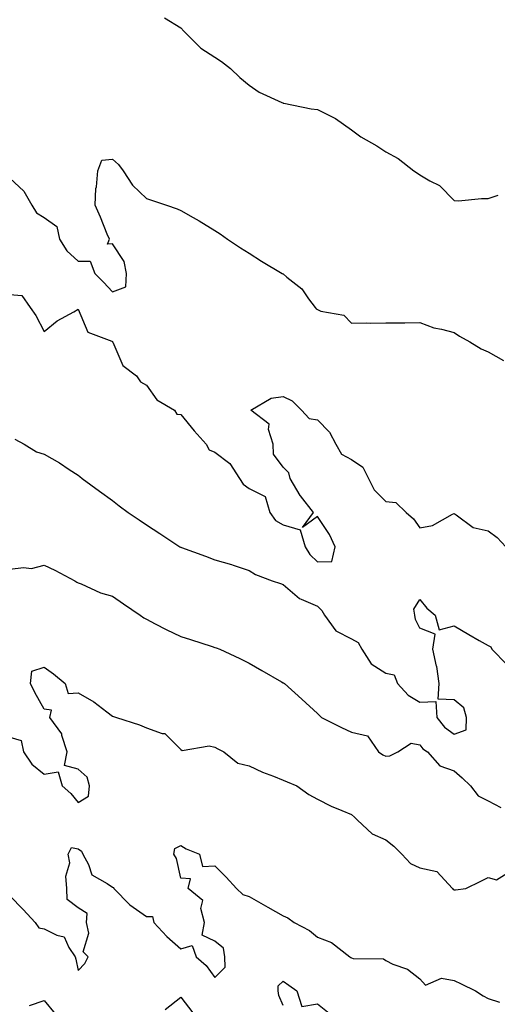
# Model space of a CAD drawing. Units: inches. Extents: x 915683 to 918323, y 7379738 to 7382378.
# Drawn here: x 917031 to 917171, y 7381628 to 7381916 of the extents above; entities that cross this region are included whole.
import ezdxf

# ---------------------------------------------------------------- set-up
doc = ezdxf.new("R2010")
doc.units = ezdxf.units.IN
doc.header["$MEASUREMENT"] = 0
doc.layers.add('Contour_91567379', color=7, linetype='Continuous', true_color=0x954e66)

msp = doc.modelspace()

# ---------------------------------------------------------------- linework, layer by layer
at = {"layer": 'Contour_91567379'}
for points in [[(917073.3, 7381916.67, 3388), (917078.05, 7381913.73, 3388), (917078.93, 7381912.8, 3388), (917079.82, 7381911.92, 3388), (917083.96, 7381907.83, 3388), (917088.05, 7381905.17, 3388), (917090.01, 7381903.88, 3388), (917092.59, 7381901.92, 3388), (917095.39, 7381899.26, 3388), (917098.05, 7381896.98, 3388), (917101.06, 7381894.93, 3388), (917107.66, 7381891.92, 3388), (917107.94, 7381891.81, 3388), (917108.05, 7381891.77, 3388), (917108.23, 7381891.74, 3388), (917116.24, 7381890.11, 3388), (917118.05, 7381889.87, 3388), (917122.19, 7381887.78, 3388), (917123.4, 7381887.27, 3388), (917128.05, 7381883.95, 3388), (917129.22, 7381883.09, 3388), (917130.77, 7381881.92, 3388), (917135.42, 7381879.29, 3388), (917138.05, 7381877.53, 3388), (917141.71, 7381875.58, 3388), (917146.25, 7381871.92, 3388), (917147.37, 7381871.24, 3388), (917148.05, 7381870.73, 3388), (917150.99, 7381868.98, 3388), (917153.76, 7381867.63, 3388), (917158.05, 7381863.23, 3388), (917159.32, 7381863.19, 3388), (917166.09, 7381863.88, 3388), (917168.05, 7381863.82, 3388), (917170.98, 7381864.85, 3388)], [(917028.05, 7381869.8, 3387), (917032.12, 7381865.99, 3387), (917034.45, 7381861.92, 3387), (917035.81, 7381859.68, 3387), (917038.05, 7381858.3, 3387), (917041.77, 7381855.64, 3387), (917042.61, 7381851.92, 3387), (917044.7, 7381848.56, 3387), (917048.05, 7381845.5, 3387), (917051.58, 7381845.45, 3387), (917052.93, 7381841.92, 3387), (917055.43, 7381839.3, 3387), (917058.05, 7381836.55, 3387), (917061.95, 7381838.02, 3387), (917062.21, 7381841.92, 3387), (917061.53, 7381845.4, 3387), (917058.05, 7381850.52, 3387), (917056.6, 7381850.47, 3387), (917057.19, 7381851.92, 3387), (917056.57, 7381853.41, 3387), (917054.54, 7381858.41, 3387), (917053.01, 7381861.92, 3387), (917053.21, 7381866.76, 3387), (917053.42, 7381867.29, 3387), (917053.82, 7381871.92, 3387), (917054.95, 7381875.01, 3387), (917058.05, 7381875.32, 3387), (917059.88, 7381873.75, 3387), (917061.21, 7381871.92, 3387), (917063.9, 7381867.77, 3387), (917068.05, 7381863.82, 3387), (917069.49, 7381863.36, 3387), (917073.9, 7381861.92, 3387), (917076.98, 7381860.85, 3387), (917078.05, 7381860.36, 3387), (917081.69, 7381858.28, 3387), (917083.44, 7381857.31, 3387), (917088.05, 7381854.47, 3387), (917089.58, 7381853.45, 3387), (917091.78, 7381851.92, 3387), (917095.54, 7381849.41, 3387), (917098.05, 7381847.81, 3387), (917101.67, 7381845.54, 3387), (917107.72, 7381841.92, 3387), (917107.93, 7381841.8, 3387), (917108.05, 7381841.74, 3387), (917109.12, 7381840.85, 3387), (917113.53, 7381837.4, 3387), (917115.5, 7381834.48, 3387), (917117.39, 7381831.92, 3387), (917117.66, 7381831.53, 3387), (917118.05, 7381831.3, 3387), (917119.12, 7381830.85, 3387), (917125.78, 7381829.65, 3387), (917128.05, 7381827.35, 3387), (917132.57, 7381827.4, 3387), (917133.5, 7381827.38, 3387), (917138.05, 7381827.44, 3387), (917142.5, 7381827.47, 3387), (917143.62, 7381827.49, 3387), (917148.05, 7381827.53, 3387), (917152.12, 7381825.99, 3387), (917154.35, 7381825.62, 3387), (917158.05, 7381824.58, 3387), (917159.69, 7381823.55, 3387), (917162.71, 7381821.92, 3387), (917165.96, 7381819.83, 3387), (917168.05, 7381819, 3387), (917172.51, 7381816.38, 3387)], [(917028.05, 7381835.7, 3386), (917031.54, 7381835.41, 3386), (917034.02, 7381831.92, 3386), (917035.68, 7381829.55, 3386), (917038.05, 7381824.94, 3386), (917041.93, 7381828.04, 3386), (917046.79, 7381830.65, 3386), (917048.05, 7381831.41, 3386), (917050.88, 7381824.75, 3386), (917057.85, 7381822.12, 3386), (917058.05, 7381822, 3386), (917058.09, 7381821.96, 3386), (917058.1, 7381821.92, 3386), (917058.18, 7381821.79, 3386), (917061.09, 7381814.96, 3386), (917065.1, 7381811.92, 3386), (917066.3, 7381810.17, 3386), (917068.05, 7381809.16, 3386), (917071.04, 7381804.91, 3386), (917076.23, 7381801.92, 3386), (917076.89, 7381800.76, 3386), (917078.05, 7381800.64, 3386), (917082, 7381795.87, 3386), (917085.53, 7381791.92, 3386), (917086.38, 7381790.25, 3386), (917088.05, 7381789.61, 3386), (917092.44, 7381786.32, 3386), (917095.25, 7381781.92, 3386), (917096.33, 7381780.2, 3386), (917098.05, 7381778.97, 3386), (917102.76, 7381776.63, 3386), (917104.17, 7381771.92, 3386), (917105.76, 7381769.63, 3386), (917108.05, 7381768.31, 3386), (917112.99, 7381766.86, 3386), (917114.47, 7381761.92, 3386), (917115.81, 7381759.68, 3386), (917118.05, 7381757.52, 3386), (917122.33, 7381757.64, 3386), (917123.31, 7381761.92, 3386), (917121.65, 7381765.52, 3386), (917118.05, 7381770.74, 3386), (917113.73, 7381767.6, 3386), (917116.88, 7381771.92, 3386), (917113.13, 7381776.84, 3386), (917113.06, 7381776.93, 3386), (917110.11, 7381781.92, 3386), (917109.71, 7381783.58, 3386), (917108.05, 7381785.22, 3386), (917105.18, 7381789.05, 3386), (917105.1, 7381791.92, 3386), (917103.78, 7381796.19, 3386), (917103.97, 7381797.84, 3386), (917098.59, 7381801.92, 3386), (917104.54, 7381805.43, 3386), (917108.05, 7381805.92, 3386), (917110.72, 7381804.58, 3386), (917113.46, 7381801.92, 3386), (917115.61, 7381799.48, 3386), (917118.05, 7381799.02, 3386), (917121.58, 7381795.45, 3386), (917123.51, 7381791.92, 3386), (917125.16, 7381789.03, 3386), (917128.05, 7381787.47, 3386), (917131.34, 7381785.2, 3386), (917133.04, 7381781.92, 3386), (917134.72, 7381778.59, 3386), (917138.05, 7381775.17, 3386), (917141.01, 7381774.88, 3386), (917144.04, 7381771.92, 3386), (917146.24, 7381770.12, 3386), (917148.05, 7381767.42, 3386), (917151.8, 7381768.16, 3386), (917157.59, 7381771.45, 3386), (917158.05, 7381771.63, 3386), (917158.71, 7381771.26, 3386), (917163.69, 7381767.57, 3386), (917168.05, 7381766.53, 3386), (917170.71, 7381764.58, 3386), (917173.2, 7381761.92, 3386)], [(917029.55, 7381793.42, 3385), (917032.23, 7381791.92, 3385), (917035.82, 7381789.69, 3385), (917038.05, 7381789, 3385), (917042.59, 7381786.45, 3385), (917045.42, 7381784.55, 3385), (917048.05, 7381782.85, 3385), (917048.57, 7381782.44, 3385), (917049.23, 7381781.92, 3385), (917054.33, 7381778.2, 3385), (917058.05, 7381775.42, 3385), (917060, 7381773.87, 3385), (917062.67, 7381771.92, 3385), (917065.91, 7381769.77, 3385), (917068.05, 7381768.36, 3385), (917071.97, 7381765.84, 3385), (917077.84, 7381761.92, 3385), (917077.97, 7381761.84, 3385), (917078.05, 7381761.78, 3385), (917078.28, 7381761.69, 3385), (917085.27, 7381759.14, 3385), (917088.05, 7381758.05, 3385), (917092.9, 7381756.77, 3385), (917093.41, 7381756.56, 3385), (917098.05, 7381755.01, 3385), (917099.95, 7381753.83, 3385), (917104.79, 7381751.92, 3385), (917107.28, 7381751.15, 3385), (917108.05, 7381750.9, 3385), (917112.87, 7381746.74, 3385), (917113.36, 7381746.61, 3385), (917118.05, 7381744.52, 3385), (917119.34, 7381743.22, 3385), (917120.14, 7381741.92, 3385), (917123.48, 7381737.35, 3385), (917128.05, 7381734.96, 3385), (917130.01, 7381733.88, 3385), (917131.04, 7381731.92, 3385), (917133.81, 7381727.68, 3385), (917138.05, 7381724.89, 3385), (917140.55, 7381724.43, 3385), (917141.53, 7381721.92, 3385), (917144.64, 7381718.51, 3385), (917148.05, 7381716.44, 3385), (917152.71, 7381716.59, 3385), (917153.02, 7381711.92, 3385), (917155.29, 7381709.16, 3385), (917158.05, 7381707.06, 3385), (917161.62, 7381708.35, 3385), (917161.74, 7381711.92, 3385), (917160.91, 7381714.78, 3385), (917158.05, 7381717.11, 3385), (917153.41, 7381717.27, 3385), (917153.68, 7381721.92, 3385), (917153.02, 7381726.88, 3385), (917152.96, 7381727.01, 3385), (917151.82, 7381731.92, 3385), (917152.49, 7381736.36, 3385), (917148.05, 7381738.12, 3385), (917146.77, 7381740.63, 3385), (917146.56, 7381741.92, 3385), (917146.31, 7381743.66, 3385), (917148.05, 7381746.47, 3385), (917150.08, 7381743.95, 3385), (917152.5, 7381741.92, 3385), (917153.75, 7381737.62, 3385), (917158.05, 7381738.76, 3385), (917162.41, 7381736.28, 3385), (917165.44, 7381734.53, 3385), (917168.05, 7381733.03, 3385), (917168.8, 7381732.67, 3385), (917169.12, 7381731.92, 3385), (917173.56, 7381727.43, 3385)], [(917028.05, 7381755.32, 3384), (917032, 7381755.86, 3384), (917034.37, 7381755.6, 3384), (917038.05, 7381756.53, 3384), (917041.18, 7381755.05, 3384), (917047.11, 7381751.92, 3384), (917047.68, 7381751.55, 3384), (917048.05, 7381751.4, 3384), (917048.88, 7381751.09, 3384), (917054.6, 7381748.47, 3384), (917058.05, 7381747.48, 3384), (917061.36, 7381745.23, 3384), (917066.19, 7381741.92, 3384), (917067.27, 7381741.14, 3384), (917068.05, 7381740.69, 3384), (917070.59, 7381739.38, 3384), (917073.79, 7381737.66, 3384), (917078.05, 7381735.66, 3384), (917080.89, 7381734.76, 3384), (917087.23, 7381732.74, 3384), (917088.05, 7381732.48, 3384), (917088.46, 7381732.34, 3384), (917089.55, 7381731.92, 3384), (917095.35, 7381729.22, 3384), (917098.05, 7381727.81, 3384), (917101.81, 7381725.68, 3384), (917107.55, 7381722.42, 3384), (917108.05, 7381722.14, 3384), (917108.19, 7381722.06, 3384), (917108.39, 7381721.92, 3384), (917113.49, 7381717.36, 3384), (917118.05, 7381713.11, 3384), (917118.71, 7381712.58, 3384), (917119.22, 7381711.92, 3384), (917125.11, 7381708.98, 3384), (917128.05, 7381707.64, 3384), (917132.72, 7381706.59, 3384), (917135.92, 7381701.92, 3384), (917137.19, 7381701.06, 3384), (917138.05, 7381700.6, 3384), (917139.28, 7381700.69, 3384), (917141.61, 7381701.92, 3384), (917145.52, 7381704.45, 3384), (917148.05, 7381703.99, 3384), (917148.95, 7381702.82, 3384), (917150.26, 7381701.92, 3384), (917153.92, 7381697.79, 3384), (917158.05, 7381696.34, 3384), (917160.45, 7381694.32, 3384), (917162.87, 7381691.92, 3384), (917165.14, 7381689.01, 3384), (917168.05, 7381687.6, 3384), (917171.73, 7381685.6, 3384)], [(917028.05, 7381706.19, 3383), (917031.36, 7381705.23, 3383), (917032.01, 7381701.92, 3383), (917034.46, 7381698.32, 3383), (917038.05, 7381695.41, 3383), (917042.18, 7381696.04, 3383), (917043.37, 7381691.92, 3383), (917045.86, 7381689.73, 3383), (917048.05, 7381687.11, 3383), (917051.07, 7381688.9, 3383), (917051.37, 7381691.92, 3383), (917050.65, 7381694.52, 3383), (917048.05, 7381696.87, 3383), (917044.01, 7381697.88, 3383), (917044.8, 7381701.92, 3383), (917043.27, 7381706.7, 3383), (917043.25, 7381707.12, 3383), (917039.78, 7381711.92, 3383), (917040.27, 7381714.14, 3383), (917038.05, 7381714.4, 3383), (917035.36, 7381719.24, 3383), (917034.14, 7381721.92, 3383), (917034.48, 7381725.49, 3383), (917038.05, 7381726.71, 3383), (917040.82, 7381724.69, 3383), (917044.28, 7381721.92, 3383), (917045.07, 7381718.94, 3383), (917048.05, 7381719.15, 3383), (917052.63, 7381716.49, 3383), (917056.4, 7381713.57, 3383), (917058.05, 7381712.34, 3383), (917058.42, 7381712.29, 3383), (917059.22, 7381711.92, 3383), (917065.98, 7381709.85, 3383), (917068.05, 7381708.94, 3383), (917072.67, 7381707.3, 3383), (917073.39, 7381707.26, 3383), (917078.05, 7381702.6, 3383), (917078.46, 7381702.33, 3383), (917086.34, 7381703.63, 3383), (917088.05, 7381703.26, 3383), (917088.92, 7381702.79, 3383), (917090.64, 7381701.92, 3383), (917094.74, 7381698.61, 3383), (917098.05, 7381697.85, 3383), (917102.04, 7381695.91, 3383), (917105.2, 7381694.77, 3383), (917108.05, 7381693.59, 3383), (917109.23, 7381693.1, 3383), (917112.02, 7381691.92, 3383), (917115.55, 7381689.43, 3383), (917118.05, 7381688.09, 3383), (917122.09, 7381685.96, 3383), (917125.19, 7381684.78, 3383), (917128.05, 7381683.53, 3383), (917128.95, 7381682.82, 3383), (917129.83, 7381681.92, 3383), (917134.08, 7381677.95, 3383), (917138.05, 7381676.18, 3383), (917140.43, 7381674.3, 3383), (917142.8, 7381671.92, 3383), (917145.35, 7381669.22, 3383), (917148.05, 7381667.91, 3383), (917153.04, 7381666.91, 3383), (917157.65, 7381661.92, 3383), (917157.79, 7381661.65, 3383), (917158.05, 7381661.54, 3383), (917158.48, 7381661.49, 3383), (917161.49, 7381661.92, 3383), (917165.91, 7381664.06, 3383), (917168.05, 7381665.13, 3383), (917170.53, 7381664.4, 3383), (917173.62, 7381666.36, 3383)], [(917028.05, 7381659.74, 3382), (917031.93, 7381655.8, 3382), (917035.46, 7381651.92, 3382), (917036.52, 7381650.39, 3382), (917038.05, 7381650.09, 3382), (917041.76, 7381648.21, 3382), (917043.92, 7381647.79, 3382), (917045.36, 7381644.61, 3382), (917047.21, 7381641.92, 3382), (917047.35, 7381641.22, 3382), (917048.05, 7381637.94, 3382), (917049.99, 7381639.98, 3382), (917050.96, 7381641.92, 3382), (917049.49, 7381643.36, 3382), (917051.17, 7381648.8, 3382), (917050.51, 7381651.92, 3382), (917050.71, 7381654.57, 3382), (917048.05, 7381656.22, 3382), (917044.83, 7381658.7, 3382), (917044.71, 7381661.92, 3382), (917044.45, 7381665.52, 3382), (917045.56, 7381669.43, 3382), (917045.15, 7381671.92, 3382), (917046.07, 7381673.9, 3382), (917048.05, 7381673.48, 3382), (917048.98, 7381672.85, 3382), (917049.37, 7381671.92, 3382), (917051.05, 7381668.92, 3382), (917052.02, 7381665.9, 3382), (917056.57, 7381663.4, 3382), (917058.05, 7381662.33, 3382), (917058.37, 7381662.24, 3382), (917058.44, 7381661.92, 3382), (917063.21, 7381657.08, 3382), (917068.05, 7381653.7, 3382), (917069.8, 7381653.67, 3382), (917070.23, 7381651.92, 3382), (917073.95, 7381647.82, 3382), (917078.05, 7381644.29, 3382), (917081.38, 7381645.25, 3382), (917082.59, 7381641.92, 3382), (917085.55, 7381639.42, 3382), (917088.05, 7381635.89, 3382), (917091.07, 7381638.9, 3382), (917090.93, 7381641.92, 3382), (917090.61, 7381644.48, 3382), (917088.05, 7381646.51, 3382), (917084.36, 7381648.23, 3382), (917084.99, 7381651.92, 3382), (917083.96, 7381656.01, 3382), (917084.55, 7381658.42, 3382), (917080.23, 7381661.92, 3382), (917080.91, 7381664.78, 3382), (917078.05, 7381664.97, 3382), (917076.82, 7381670.7, 3382), (917076.08, 7381671.92, 3382), (917076.38, 7381673.59, 3382), (917078.05, 7381674.51, 3382), (917079.65, 7381673.52, 3382), (917083.54, 7381671.92, 3382), (917084.48, 7381668.35, 3382), (917088.05, 7381668.5, 3382), (917091.4, 7381665.27, 3382), (917094.37, 7381661.92, 3382), (917096.27, 7381660.15, 3382), (917098.05, 7381659.56, 3382), (917102.92, 7381656.79, 3382), (917103.53, 7381656.44, 3382), (917108.05, 7381653.87, 3382), (917109.43, 7381653.3, 3382), (917111.3, 7381651.92, 3382), (917115.73, 7381649.6, 3382), (917118.05, 7381647.63, 3382), (917122.21, 7381646.09, 3382), (917127.54, 7381641.92, 3382), (917127.88, 7381641.75, 3382), (917128.05, 7381641.57, 3382), (917128.55, 7381641.42, 3382), (917137.43, 7381641.3, 3382), (917138.05, 7381640.82, 3382), (917140.17, 7381639.8, 3382), (917144.42, 7381638.29, 3382), (917148.05, 7381635.43, 3382), (917149.74, 7381633.62, 3382), (917154.35, 7381635.62, 3382), (917158.05, 7381635, 3382), (917160.16, 7381634.03, 3382), (917164.32, 7381631.92, 3382), (917166.58, 7381630.45, 3382), (917168.05, 7381629.73, 3382), (917171.37, 7381628.6, 3382)], [(917108.05, 7381627.69, 3381), (917106.74, 7381630.61, 3381), (917106.54, 7381631.92, 3381), (917106.56, 7381633.41, 3381), (917108.05, 7381634.78, 3381), (917109.7, 7381633.57, 3381), (917112.01, 7381631.92, 3381), (917113.55, 7381627.42, 3381), (917118.05, 7381628.19, 3381), (917121.54, 7381625.41, 3381)], [(917073.46, 7381626.51, 3381), (917078.05, 7381630.13, 3381), (917081.6, 7381625.48, 3381)], [(917033.81, 7381627.68, 3381), (917038.05, 7381629.11, 3381), (917041.36, 7381625.23, 3381)]]:
    msp.add_polyline3d(points, dxfattribs=at)

doc.saveas('drawing.dxf')
